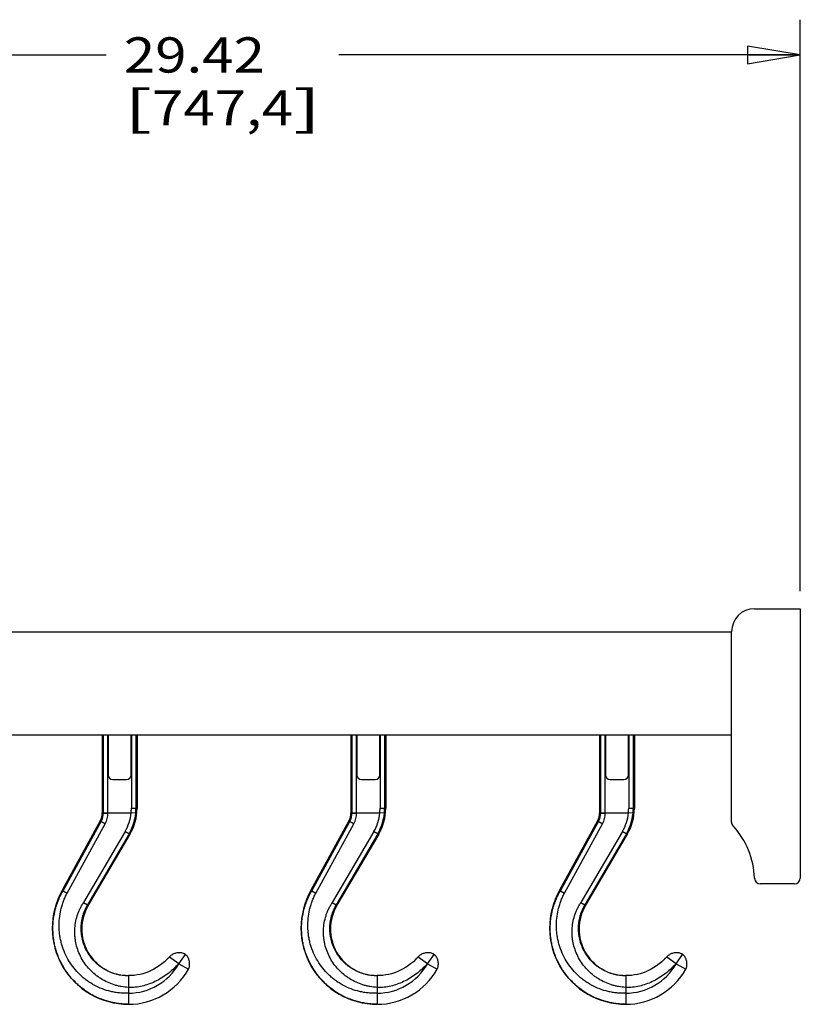
# Model space of a CAD drawing. Units: inches. Extents: x 0 to 17, y 0 to 11.
# Drawn here: x 8.4 to 11.2, y 2.8 to 6.3 of the extents above; entities that cross this region are included whole.
import ezdxf
from ezdxf.enums import TextEntityAlignment as Align

# ---------------------------------------------------------------- set-up
doc = ezdxf.new("R2010")
doc.units = ezdxf.units.IN
doc.header["$LTSCALE"] = 0.935
doc.header["$MEASUREMENT"] = 0
doc.layers.get('0').update_dxf_attribs({"linetype": 'CONTINUOUS'})
doc.layers.add('06___PRT_ALL_SURFS', color=7, linetype='CONTINUOUS')
doc.styles.get("Standard").update_dxf_attribs({"font": 'bluprnt.ttf'})
doc.dimstyles.new('DIMSTYLE_1', dxfattribs={"dimtxt": 0.125, "dimasz": 0.1875, "dimexe": 0.125, "dimexo": 0.0625, "dimgap": 0.0625, "dimtad": 0, "dimtih": 1, "dimtoh": 1, "dimlfac": 3.076923, "dimzin": 4, "dimdsep": 46, "dimtxsty": 'Standard', "dimblk": 'CLOSED', "dimblk1": 'CLOSED', "dimblk2": 'CLOSED', "dimcen": 0.09, "dimadec": 3, "dimazin": 1, "dimtfac": 1, "dimtdec": 3, "dimtofl": 0, "dimtmove": 0, "dimatfit": 3, "dimldrblk": 'CLOSED', "dimfxl": 0, "dimtolj": 1, "dimtzin": 4, "dimarcsym": 0})

# ---------------------------------------------------------------- blocks, each defined once
blk = doc.blocks.new('_CLOSED')
at = {"color": 0, "linetype": 'ByBlock'}
for p, q in [((0, 0), (-1, 0.167)), ((-1, 0.167), (-1, -0.167)), ((-1, -0.167), (0, 0)), ((-1, 0), (0, 0))]:
    blk.add_line(p, q, dxfattribs=at)
blk = doc.blocks.new('*D4')
at = {"color": 7, "linetype": 'Continuous'}
for p, q in [((1.5947, 4.7376), (1.5947, 6.2673)), ((11.1577, 4.2418), (11.1577, 6.2673)), ((1.5947, 6.1423), (8.697, 6.1423)), ((11.1577, 6.1423), (9.522, 6.1423))]:
    blk.add_line(p, q, dxfattribs=at)
at = {"color": 7, "linetype": 'Continuous', "xscale": 0.1875, "yscale": 0.1875, "zscale": 0.1875, "rotation": 180}
blk.add_blockref('_CLOSED', (1.5947, 6.1423), dxfattribs=at)
at = {"color": 7, "linetype": 'Continuous', "xscale": 0.1875, "yscale": 0.1875, "zscale": 0.1875}
blk.add_blockref('_CLOSED', (11.1577, 6.1423), dxfattribs=at)
at = {"color": 7, "linetype": 'Continuous'}
for s, p, p2 in [('29.42', (8.7595, 6.0798), (9.2595, 6.0798)), ('[', (8.7595, 5.8923), (8.8595, 5.8923)), ('747,4', (8.8595, 5.8923), (9.3595, 5.8923)), (']', (9.3595, 5.8923), (9.4595, 5.8923))]:
    blk.add_text(s, height=0.125, dxfattribs=at).set_placement(p, p2, align=Align.FIT)

msp = doc.modelspace()

# ---------------------------------------------------------------- linework, layer by layer
at = {"color": 7, "linetype": 'Continuous'}
for p, q in [((10.9952, 4.1793), (11.1577, 4.1793)), ((11.1577, 4.1793), (11.1577, 3.2246)), ((6.7812, 4.098), (10.9139, 4.098)), ((10.9139, 3.4233), (10.9139, 4.098)), ((6.7812, 3.7324), (10.9139, 3.7324)), ((8.6828, 3.7324), (8.6828, 3.4555)), ((8.7039, 3.7324), (8.7039, 3.5899)), ((8.7852, 3.5899), (8.7852, 3.7324)), ((8.8063, 3.7324), (8.8063, 3.472)), ((9.5645, 3.7324), (9.5645, 3.4555)), ((9.5857, 3.7324), (9.5857, 3.5899)), ((9.6669, 3.5899), (9.6669, 3.7324)), ((9.688, 3.7324), (9.688, 3.472)), ((10.4459, 3.7324), (10.4459, 3.4555)), ((10.4671, 3.7324), (10.4671, 3.5899)), ((10.5483, 3.5899), (10.5483, 3.7324)), ((10.5694, 3.7324), (10.5694, 3.472)), ((8.7202, 3.5737), (8.7689, 3.5737)), ((9.6019, 3.5737), (9.6507, 3.5737)), ((10.4833, 3.5737), (10.5321, 3.5737)), ((8.6868, 3.4557), (8.703, 3.4555)), ((8.703, 3.4555), (8.7853, 3.4555)), ((8.8014, 3.4541), (8.7853, 3.4555)), ((9.5685, 3.4557), (9.5847, 3.4555)), ((9.5847, 3.4555), (9.667, 3.4555)), ((9.6832, 3.4541), (9.667, 3.4555)), ((10.4499, 3.4557), (10.4661, 3.4555)), ((10.4661, 3.4555), (10.5484, 3.4555)), ((10.5646, 3.4541), (10.5484, 3.4555)), ((8.6756, 3.4274), (8.5412, 3.1812)), ((9.5574, 3.4274), (9.4229, 3.1812)), ((10.4388, 3.4274), (10.3043, 3.1812)), ((8.7812, 3.3798), (8.6332, 3.1281)), ((9.6629, 3.3798), (9.5149, 3.1281)), ((10.5443, 3.3798), (10.3963, 3.1281)), ((8.5412, 3.1812), (8.5439, 3.1796)), ((9.4229, 3.1812), (9.4257, 3.1796)), ((10.3043, 3.1812), (10.3071, 3.1796)), ((11.1374, 3.2043), (11.0156, 3.2043)), ((8.9541, 2.9208), (8.9208, 2.9441)), ((9.8358, 2.9208), (9.8026, 2.9441)), ((10.7172, 2.9208), (10.684, 2.9441)), ((8.7758, 2.8785), (8.7758, 2.8789)), ((8.7758, 2.8772), (8.7758, 2.8371)), ((9.6575, 2.8785), (9.6575, 2.8789)), ((9.6575, 2.8772), (9.6575, 2.8371)), ((10.5389, 2.8785), (10.5389, 2.8789)), ((10.5389, 2.8772), (10.5389, 2.8371)), ((8.7758, 2.8165), (8.7758, 2.7771)), ((9.6575, 2.8165), (9.6575, 2.7771)), ((10.5389, 2.8165), (10.5389, 2.7771))]:
    msp.add_line(p, q, dxfattribs=at)
at = {"color": 9, "linetype": 'Continuous'}
for p, q in [((8.6868, 3.4555), (8.6868, 3.7324)), ((8.703, 3.455), (8.703, 3.7324)), ((8.7862, 3.7324), (8.7862, 3.472)), ((8.8023, 3.7324), (8.8023, 3.472)), ((9.5685, 3.4555), (9.5685, 3.7324)), ((9.5847, 3.455), (9.5847, 3.7324)), ((9.6679, 3.7324), (9.6679, 3.472)), ((9.6841, 3.7324), (9.6841, 3.472)), ((10.4499, 3.4555), (10.4499, 3.7324)), ((10.4661, 3.455), (10.4661, 3.7324)), ((10.5493, 3.7324), (10.5493, 3.472)), ((10.5655, 3.7324), (10.5655, 3.472)), ((8.6868, 3.4555), (8.6828, 3.4555)), ((8.7862, 3.472), (8.8063, 3.472)), ((9.5685, 3.4555), (9.5645, 3.4555)), ((9.6679, 3.472), (9.688, 3.472)), ((10.4499, 3.4555), (10.4459, 3.4555)), ((10.5493, 3.472), (10.5694, 3.472)), ((8.5439, 3.1796), (8.679, 3.4256)), ((8.679, 3.4256), (8.6756, 3.4274)), ((9.4257, 3.1796), (9.5608, 3.4256)), ((9.5608, 3.4256), (9.5574, 3.4274)), ((10.3071, 3.1796), (10.4422, 3.4256)), ((10.4422, 3.4256), (10.4388, 3.4274)), ((8.5582, 3.1714), (8.6932, 3.4173)), ((8.764, 3.3894), (8.6167, 3.1376)), ((9.4399, 3.1714), (9.575, 3.4173)), ((9.6457, 3.3894), (9.4984, 3.1376)), ((10.3213, 3.1714), (10.4564, 3.4173)), ((10.5271, 3.3894), (10.3798, 3.1376)), ((8.7779, 3.3817), (8.6305, 3.1296)), ((8.7779, 3.3817), (8.7812, 3.3798)), ((9.6597, 3.3817), (9.5122, 3.1296)), ((9.6597, 3.3817), (9.6629, 3.3798)), ((10.5411, 3.3817), (10.3936, 3.1296)), ((10.5411, 3.3817), (10.5443, 3.3798)), ((8.5439, 3.1796), (8.5582, 3.1714)), ((9.4257, 3.1796), (9.4399, 3.1714)), ((10.3071, 3.1796), (10.3213, 3.1714)), ((8.6167, 3.1376), (8.6305, 3.1296)), ((8.6332, 3.1281), (8.6305, 3.1296)), ((9.4984, 3.1376), (9.5122, 3.1296)), ((9.5149, 3.1281), (9.5122, 3.1296)), ((10.3798, 3.1376), (10.3936, 3.1296)), ((10.3963, 3.1281), (10.3936, 3.1296)), ((8.9541, 2.9208), (8.9775, 2.9541)), ((9.8358, 2.9208), (9.8592, 2.9541)), ((10.7172, 2.9208), (10.7406, 2.9541)), ((8.9541, 2.9208), (8.9885, 2.9015)), ((9.8358, 2.9208), (9.8702, 2.9015)), ((10.7172, 2.9208), (10.7516, 2.9015)), ((8.7758, 2.8786), (8.7758, 2.8782)), ((8.7758, 2.8774), (8.7758, 2.8772)), ((9.6575, 2.8786), (9.6575, 2.8782)), ((9.6576, 2.8774), (9.6575, 2.8772)), ((10.5389, 2.8786), (10.5389, 2.8782)), ((10.539, 2.8774), (10.5389, 2.8772)), ((8.7758, 2.8371), (8.7758, 2.8364)), ((8.7758, 2.8364), (8.7758, 2.8167)), ((9.6575, 2.8371), (9.6575, 2.8364)), ((9.6575, 2.8364), (9.6575, 2.8167)), ((10.5389, 2.8371), (10.5389, 2.8364)), ((10.5389, 2.8364), (10.5389, 2.8167)), ((8.7758, 2.8167), (8.7758, 2.8165)), ((9.6575, 2.8167), (9.6575, 2.8165)), ((10.5389, 2.8167), (10.5389, 2.8165))]:
    msp.add_line(p, q, dxfattribs=at)
at = {"color": 7, "linetype": 'Continuous'}
for centre, radius, start, end in [((10.9952, 4.098), 0.0813, 90, 180), ((8.7202, 3.5899), 0.0163, 180, 270), ((8.7689, 3.5899), 0.0163, 270, 360), ((9.6019, 3.5899), 0.0163, 180, 270), ((9.6507, 3.5899), 0.0163, 270, 360), ((10.4833, 3.5899), 0.0163, 180, 270), ((10.5321, 3.5899), 0.0163, 270, 360), ((8.6243, 3.4555), 0.0585, 331.3593, 360), ((8.6243, 3.472), 0.182, 329.546, 360), ((9.506, 3.4555), 0.0585, 331.3593, 360), ((9.506, 3.472), 0.182, 329.546, 360), ((10.3874, 3.4555), 0.0585, 331.3593, 360), ((10.3874, 3.472), 0.182, 329.546, 360), ((10.9342, 3.4233), 0.0203, 180, 222.8995), ((10.711, 3.2159), 0.2844, 1.6273, 42.8995), ((11.0156, 3.2246), 0.0203, 181.6273, 270), ((11.1374, 3.2246), 0.0203, 270, 360), ((8.7758, 3.0473), 0.2701, 150.279, 270), ((9.6575, 3.0473), 0.2701, 150.279, 270), ((10.5389, 3.0473), 0.2701, 150.279, 270), ((8.7758, 3.0442), 0.1654, 149.546, 270), ((9.6575, 3.0442), 0.1654, 149.546, 270), ((10.5389, 3.0442), 0.1654, 149.546, 270)]:
    msp.add_arc(centre, radius, start, end, dxfattribs=at)
at = {"color": 9, "linetype": 'Continuous'}
for centre, radius, start, end in [((8.6243, 3.4557), 0.0625, 331.1904, 359.807), ((8.6243, 3.4711), 0.1618, 329.6776, 354.4672), ((8.6243, 3.472), 0.1618, 354.1374, 360), ((8.6243, 3.472), 0.178, 354.2258, 360), ((9.506, 3.4557), 0.0625, 331.1904, 359.807), ((9.506, 3.4711), 0.1618, 329.6776, 354.4672), ((9.506, 3.472), 0.1618, 354.1374, 360), ((9.506, 3.472), 0.178, 354.2258, 360), ((10.3874, 3.4557), 0.0625, 331.1904, 359.807), ((10.3874, 3.4711), 0.1618, 329.6776, 354.4672), ((10.3874, 3.472), 0.1618, 354.1374, 360), ((10.3874, 3.472), 0.178, 354.2258, 360), ((8.6243, 3.4552), 0.0787, 331.2253, 359.8467), ((8.6243, 3.4716), 0.178, 329.6655, 354.3649), ((9.506, 3.4552), 0.0787, 331.2253, 359.8467), ((9.506, 3.4716), 0.178, 329.6655, 354.3649), ((10.3874, 3.4552), 0.0787, 331.2253, 359.8467), ((10.3874, 3.4716), 0.178, 329.6655, 354.3649), ((8.7758, 3.0212), 0.2046, 270, 330.6482), ((9.6575, 3.0212), 0.2046, 270, 330.6482), ((10.5389, 3.0212), 0.2046, 270, 330.6482)]:
    msp.add_arc(centre, radius, start, end, dxfattribs=at)
for points, knots in [([(8.6868, 3.4555), (8.6868, 3.4555), (8.687, 3.4554), (8.6873, 3.4554), (8.6878, 3.4553), (8.6884, 3.4553), (8.6891, 3.4553), (8.6903, 3.4552), (8.6921, 3.4551), (8.6945, 3.4551), (8.6971, 3.455), (8.7, 3.455), (8.702, 3.455), (8.703, 3.455)], [0, 0, 0, 0, 0.012701, 0.033754, 0.063031, 0.10034, 0.145347, 0.197658, 0.322463, 0.470409, 0.636499, 0.815241, 1, 1, 1, 1]), ([(9.5685, 3.4555), (9.5686, 3.4555), (9.5687, 3.4554), (9.5691, 3.4554), (9.5695, 3.4553), (9.5701, 3.4553), (9.5709, 3.4553), (9.5721, 3.4552), (9.5738, 3.4551), (9.5762, 3.4551), (9.5789, 3.455), (9.5817, 3.455), (9.5837, 3.455), (9.5847, 3.455)], [0, 0, 0, 0, 0.012701, 0.033754, 0.063031, 0.10034, 0.145347, 0.197658, 0.322463, 0.470409, 0.636499, 0.815241, 1, 1, 1, 1]), ([(10.4499, 3.4555), (10.45, 3.4555), (10.4501, 3.4554), (10.4505, 3.4554), (10.4509, 3.4553), (10.4515, 3.4553), (10.4523, 3.4553), (10.4535, 3.4552), (10.4552, 3.4551), (10.4576, 3.4551), (10.4603, 3.455), (10.4631, 3.455), (10.4651, 3.455), (10.4661, 3.455)], [0, 0, 0, 0, 0.012701, 0.033754, 0.063031, 0.10034, 0.145347, 0.197658, 0.322463, 0.470409, 0.636499, 0.815241, 1, 1, 1, 1]), ([(8.679, 3.4256), (8.6791, 3.4255), (8.6792, 3.4254), (8.6795, 3.4252), (8.6799, 3.425), (8.6804, 3.4246), (8.6811, 3.4243), (8.6821, 3.4236), (8.6836, 3.4227), (8.6857, 3.4215), (8.6881, 3.4202), (8.6906, 3.4188), (8.6924, 3.4178), (8.6932, 3.4173)], [0, 0, 0, 0, 0.012612, 0.03365, 0.062965, 0.100355, 0.145474, 0.197919, 0.323013, 0.47119, 0.637343, 0.815866, 1, 1, 1, 1]), ([(9.5608, 3.4256), (9.5608, 3.4255), (9.561, 3.4254), (9.5612, 3.4252), (9.5616, 3.425), (9.5622, 3.4246), (9.5628, 3.4243), (9.5638, 3.4236), (9.5654, 3.4227), (9.5675, 3.4215), (9.5698, 3.4202), (9.5723, 3.4188), (9.5741, 3.4178), (9.575, 3.4173)], [0, 0, 0, 0, 0.012612, 0.03365, 0.062965, 0.100355, 0.145474, 0.197919, 0.323013, 0.47119, 0.637343, 0.815866, 1, 1, 1, 1]), ([(10.4422, 3.4256), (10.4422, 3.4255), (10.4424, 3.4254), (10.4426, 3.4252), (10.443, 3.425), (10.4436, 3.4246), (10.4442, 3.4243), (10.4452, 3.4236), (10.4468, 3.4227), (10.4489, 3.4215), (10.4512, 3.4202), (10.4537, 3.4188), (10.4555, 3.4178), (10.4564, 3.4173)], [0, 0, 0, 0, 0.012612, 0.03365, 0.062965, 0.100355, 0.145474, 0.197919, 0.323013, 0.47119, 0.637343, 0.815866, 1, 1, 1, 1]), ([(8.7779, 3.3817), (8.7779, 3.3817), (8.7777, 3.3818), (8.7774, 3.3819), (8.777, 3.3821), (8.7764, 3.3824), (8.7758, 3.3827), (8.7748, 3.3833), (8.7733, 3.3841), (8.7712, 3.3852), (8.7689, 3.3865), (8.7665, 3.3879), (8.7648, 3.3889), (8.764, 3.3894)], [0, 0, 0, 0, 0.012642, 0.033641, 0.062831, 0.100009, 0.144921, 0.197136, 0.321571, 0.469299, 0.635483, 0.814699, 1, 1, 1, 1]), ([(9.6597, 3.3817), (9.6596, 3.3817), (9.6594, 3.3818), (9.6591, 3.3819), (9.6587, 3.3821), (9.6582, 3.3824), (9.6575, 3.3827), (9.6565, 3.3833), (9.655, 3.3841), (9.653, 3.3852), (9.6507, 3.3865), (9.6482, 3.3879), (9.6465, 3.3889), (9.6457, 3.3894)], [0, 0, 0, 0, 0.012642, 0.033641, 0.062831, 0.100009, 0.144921, 0.197136, 0.321571, 0.469299, 0.635483, 0.814699, 1, 1, 1, 1]), ([(10.5411, 3.3817), (10.541, 3.3817), (10.5408, 3.3818), (10.5405, 3.3819), (10.5401, 3.3821), (10.5396, 3.3824), (10.5389, 3.3827), (10.5379, 3.3833), (10.5364, 3.3841), (10.5344, 3.3852), (10.5321, 3.3865), (10.5296, 3.3879), (10.5279, 3.3889), (10.5271, 3.3894)], [0, 0, 0, 0, 0.012642, 0.033641, 0.062831, 0.100009, 0.144921, 0.197136, 0.321571, 0.469299, 0.635483, 0.814699, 1, 1, 1, 1]), ([(8.7758, 2.7774), (8.7699, 2.7775), (8.7582, 2.7779), (8.7407, 2.7797), (8.7234, 2.7826), (8.7006, 2.7879), (8.6729, 2.7974), (8.6467, 2.8104), (8.6268, 2.8228), (8.6126, 2.833), (8.599, 2.8442), (8.582, 2.8602), (8.5627, 2.8822), (8.5432, 2.9115), (8.5276, 2.943), (8.5182, 2.9707), (8.5129, 2.9935), (8.5101, 3.0108), (8.5084, 3.0282), (8.5076, 3.0516), (8.5095, 3.0808), (8.5153, 3.1095), (8.5221, 3.1319), (8.5282, 3.1483), (8.5355, 3.1642), (8.541, 3.1745), (8.5439, 3.1796)], [0, 0, 0, 0, 0.03129, 0.062578, 0.093864, 0.125147, 0.187673, 0.250189, 0.28146, 0.312728, 0.343994, 0.375257, 0.437742, 0.500218, 0.562686, 0.625147, 0.656392, 0.687635, 0.718878, 0.750121, 0.812571, 0.875022, 0.906265, 0.937509, 0.968754, 1, 1, 1, 1]), ([(9.6575, 2.7774), (9.6516, 2.7775), (9.6399, 2.7779), (9.6225, 2.7797), (9.6051, 2.7826), (9.5824, 2.7879), (9.5546, 2.7974), (9.5284, 2.8104), (9.5085, 2.8228), (9.4943, 2.833), (9.4807, 2.8442), (9.4637, 2.8602), (9.4444, 2.8822), (9.4249, 2.9115), (9.4094, 2.943), (9.4, 2.9707), (9.3947, 2.9935), (9.3918, 3.0108), (9.3901, 3.0282), (9.3893, 3.0516), (9.3913, 3.0808), (9.397, 3.1095), (9.4038, 3.1319), (9.41, 3.1483), (9.4172, 3.1642), (9.4227, 3.1745), (9.4257, 3.1796)], [0, 0, 0, 0, 0.03129, 0.062578, 0.093864, 0.125147, 0.187673, 0.250189, 0.28146, 0.312728, 0.343994, 0.375257, 0.437742, 0.500218, 0.562686, 0.625147, 0.656392, 0.687635, 0.718878, 0.750121, 0.812571, 0.875022, 0.906265, 0.937509, 0.968754, 1, 1, 1, 1]), ([(10.5389, 2.7774), (10.533, 2.7775), (10.5213, 2.7779), (10.5039, 2.7797), (10.4865, 2.7826), (10.4638, 2.7879), (10.436, 2.7974), (10.4098, 2.8104), (10.3899, 2.8228), (10.3757, 2.833), (10.3621, 2.8442), (10.3451, 2.8602), (10.3258, 2.8822), (10.3063, 2.9115), (10.2908, 2.943), (10.2814, 2.9707), (10.2761, 2.9935), (10.2732, 3.0108), (10.2715, 3.0282), (10.2707, 3.0516), (10.2727, 3.0808), (10.2784, 3.1095), (10.2852, 3.1319), (10.2914, 3.1483), (10.2986, 3.1642), (10.3041, 3.1745), (10.3071, 3.1796)], [0, 0, 0, 0, 0.03129, 0.062578, 0.093864, 0.125147, 0.187673, 0.250189, 0.28146, 0.312728, 0.343994, 0.375257, 0.437742, 0.500218, 0.562686, 0.625147, 0.656392, 0.687635, 0.718878, 0.750121, 0.812571, 0.875022, 0.906265, 0.937509, 0.968754, 1, 1, 1, 1]), ([(8.7758, 2.8167), (8.7705, 2.8164), (8.76, 2.8163), (8.7443, 2.8172), (8.7287, 2.8192), (8.7081, 2.8233), (8.683, 2.8309), (8.6591, 2.8419), (8.6411, 2.8526), (8.6281, 2.8614), (8.6157, 2.8711), (8.6001, 2.8851), (8.5824, 2.9045), (8.5643, 2.9304), (8.5499, 2.9584), (8.5409, 2.9831), (8.5357, 3.0034), (8.5328, 3.0188), (8.5309, 3.0344), (8.5296, 3.0554), (8.5306, 3.0816), (8.5349, 3.1075), (8.5403, 3.1278), (8.5453, 3.1427), (8.5512, 3.1573), (8.5557, 3.1667), (8.5582, 3.1714)], [0, 0, 0, 0, 0.031267, 0.062533, 0.093799, 0.125065, 0.18756, 0.250054, 0.281317, 0.312579, 0.34384, 0.375101, 0.437585, 0.500066, 0.562544, 0.625019, 0.656273, 0.687526, 0.718779, 0.750032, 0.812506, 0.874981, 0.906235, 0.937489, 0.968744, 1, 1, 1, 1]), ([(9.6575, 2.8167), (9.6522, 2.8164), (9.6417, 2.8163), (9.626, 2.8172), (9.6104, 2.8192), (9.5899, 2.8233), (9.5647, 2.8309), (9.5408, 2.8419), (9.5228, 2.8526), (9.5098, 2.8614), (9.4974, 2.8711), (9.4818, 2.8851), (9.4641, 2.9045), (9.4461, 2.9304), (9.4316, 2.9584), (9.4226, 2.9831), (9.4174, 3.0034), (9.4145, 3.0188), (9.4126, 3.0344), (9.4114, 3.0554), (9.4124, 3.0816), (9.4167, 3.1075), (9.422, 3.1278), (9.427, 3.1427), (9.4329, 3.1573), (9.4375, 3.1667), (9.4399, 3.1714)], [0, 0, 0, 0, 0.031267, 0.062533, 0.093799, 0.125065, 0.18756, 0.250054, 0.281317, 0.312579, 0.34384, 0.375101, 0.437585, 0.500066, 0.562544, 0.625019, 0.656273, 0.687526, 0.718779, 0.750032, 0.812506, 0.874981, 0.906235, 0.937489, 0.968744, 1, 1, 1, 1]), ([(10.5389, 2.8167), (10.5336, 2.8164), (10.5231, 2.8163), (10.5074, 2.8172), (10.4918, 2.8192), (10.4713, 2.8233), (10.4461, 2.8309), (10.4222, 2.8419), (10.4042, 2.8526), (10.3912, 2.8614), (10.3788, 2.8711), (10.3632, 2.8851), (10.3455, 2.9045), (10.3275, 2.9304), (10.313, 2.9584), (10.304, 2.9831), (10.2988, 3.0034), (10.2959, 3.0188), (10.294, 3.0344), (10.2928, 3.0554), (10.2938, 3.0816), (10.2981, 3.1075), (10.3034, 3.1278), (10.3084, 3.1427), (10.3143, 3.1573), (10.3189, 3.1667), (10.3213, 3.1714)], [0, 0, 0, 0, 0.031267, 0.062533, 0.093799, 0.125065, 0.18756, 0.250054, 0.281317, 0.312579, 0.34384, 0.375101, 0.437585, 0.500066, 0.562544, 0.625019, 0.656273, 0.687526, 0.718779, 0.750032, 0.812506, 0.874981, 0.906235, 0.937489, 0.968744, 1, 1, 1, 1]), ([(8.7758, 2.8371), (8.7672, 2.8375), (8.7544, 2.839), (8.7376, 2.8426), (8.7211, 2.8472), (8.701, 2.8549), (8.682, 2.8651), (8.6678, 2.8746), (8.6541, 2.885), (8.6384, 2.8997), (8.622, 2.9196), (8.6082, 2.9414), (8.5975, 2.9649), (8.5912, 2.9855), (8.5879, 3.0023), (8.5862, 3.0151), (8.5854, 3.0279), (8.5855, 3.0451), (8.5877, 3.0665), (8.5929, 3.0873), (8.5987, 3.1035), (8.6038, 3.1153), (8.6098, 3.1267), (8.6143, 3.134), (8.6167, 3.1376)], [0, 0, 0, 0, 0.062509, 0.093778, 0.125047, 0.187551, 0.250052, 0.281317, 0.312581, 0.375074, 0.437562, 0.500047, 0.562528, 0.625005, 0.65626, 0.687515, 0.71877, 0.750024, 0.812498, 0.874972, 0.906228, 0.937484, 0.968742, 1, 1, 1, 1]), ([(8.7758, 2.8785), (8.7684, 2.8784), (8.7574, 2.8791), (8.7429, 2.8814), (8.7287, 2.8847), (8.7113, 2.8905), (8.6948, 2.8986), (8.6823, 2.9064), (8.6704, 2.9149), (8.6567, 2.927), (8.6422, 2.9435), (8.6299, 2.9618), (8.6202, 2.9815), (8.6132, 3.0023), (8.6096, 3.0203), (8.6082, 3.0349), (8.6078, 3.0495), (8.609, 3.0678), (8.6126, 3.0857), (8.6168, 3.0997), (8.6207, 3.11), (8.6252, 3.12), (8.6287, 3.1265), (8.6305, 3.1296)], [0, 0, 0, 0, 0.062596, 0.093903, 0.125205, 0.187759, 0.250293, 0.281569, 0.31284, 0.375334, 0.437812, 0.500277, 0.562731, 0.625177, 0.687619, 0.718857, 0.750095, 0.812541, 0.874994, 0.906241, 0.937491, 0.968744, 1, 1, 1, 1]), ([(9.6575, 2.8371), (9.6489, 2.8375), (9.6361, 2.839), (9.6193, 2.8426), (9.6028, 2.8472), (9.5827, 2.8549), (9.5638, 2.8651), (9.5495, 2.8746), (9.5359, 2.885), (9.5201, 2.8997), (9.5037, 2.9196), (9.49, 2.9414), (9.4792, 2.9649), (9.4729, 2.9855), (9.4696, 3.0023), (9.4679, 3.0151), (9.4671, 3.0279), (9.4672, 3.0451), (9.4694, 3.0665), (9.4746, 3.0873), (9.4804, 3.1035), (9.4856, 3.1153), (9.4915, 3.1267), (9.496, 3.134), (9.4984, 3.1376)], [0, 0, 0, 0, 0.062509, 0.093778, 0.125047, 0.187551, 0.250052, 0.281317, 0.312581, 0.375074, 0.437562, 0.500047, 0.562528, 0.625005, 0.65626, 0.687515, 0.71877, 0.750024, 0.812498, 0.874972, 0.906228, 0.937484, 0.968742, 1, 1, 1, 1]), ([(9.6575, 2.8785), (9.6502, 2.8784), (9.6391, 2.8791), (9.6247, 2.8814), (9.6104, 2.8847), (9.593, 2.8905), (9.5765, 2.8986), (9.5641, 2.9064), (9.5522, 2.9149), (9.5384, 2.927), (9.5239, 2.9435), (9.5117, 2.9618), (9.502, 2.9815), (9.4949, 3.0023), (9.4914, 3.0203), (9.49, 3.0349), (9.4895, 3.0495), (9.4907, 3.0678), (9.4943, 3.0857), (9.4986, 3.0997), (9.5024, 3.11), (9.507, 3.12), (9.5104, 3.1265), (9.5122, 3.1296)], [0, 0, 0, 0, 0.062596, 0.093903, 0.125205, 0.187759, 0.250293, 0.281569, 0.31284, 0.375334, 0.437812, 0.500277, 0.562731, 0.625177, 0.687619, 0.718857, 0.750095, 0.812541, 0.874994, 0.906241, 0.937491, 0.968744, 1, 1, 1, 1]), ([(10.5389, 2.8371), (10.5303, 2.8375), (10.5175, 2.839), (10.5007, 2.8426), (10.4842, 2.8472), (10.4641, 2.8549), (10.4452, 2.8651), (10.4309, 2.8746), (10.4173, 2.885), (10.4015, 2.8997), (10.3851, 2.9196), (10.3714, 2.9414), (10.3606, 2.9649), (10.3543, 2.9855), (10.351, 3.0023), (10.3493, 3.0151), (10.3485, 3.0279), (10.3486, 3.0451), (10.3508, 3.0665), (10.356, 3.0873), (10.3618, 3.1035), (10.367, 3.1153), (10.3729, 3.1267), (10.3774, 3.134), (10.3798, 3.1376)], [0, 0, 0, 0, 0.062509, 0.093778, 0.125047, 0.187551, 0.250052, 0.281317, 0.312581, 0.375074, 0.437562, 0.500047, 0.562528, 0.625005, 0.65626, 0.687515, 0.71877, 0.750024, 0.812498, 0.874972, 0.906228, 0.937484, 0.968742, 1, 1, 1, 1]), ([(10.5389, 2.8785), (10.5316, 2.8784), (10.5205, 2.8791), (10.5061, 2.8814), (10.4918, 2.8847), (10.4744, 2.8905), (10.4579, 2.8986), (10.4455, 2.9064), (10.4336, 2.9149), (10.4198, 2.927), (10.4053, 2.9435), (10.3931, 2.9618), (10.3834, 2.9815), (10.3763, 3.0023), (10.3728, 3.0203), (10.3714, 3.0349), (10.3709, 3.0495), (10.3721, 3.0678), (10.3757, 3.0857), (10.38, 3.0997), (10.3838, 3.11), (10.3884, 3.12), (10.3918, 3.1265), (10.3936, 3.1296)], [0, 0, 0, 0, 0.062596, 0.093903, 0.125205, 0.187759, 0.250293, 0.281569, 0.31284, 0.375334, 0.437812, 0.500277, 0.562731, 0.625177, 0.687619, 0.718857, 0.750095, 0.812541, 0.874994, 0.906241, 0.937491, 0.968744, 1, 1, 1, 1]), ([(8.9541, 2.9208), (8.9476, 2.914), (8.9345, 2.9011), (8.9136, 2.8838), (8.8922, 2.8691), (8.8701, 2.8572), (8.8473, 2.8479), (8.824, 2.8412), (8.8001, 2.8372), (8.7839, 2.8364), (8.7758, 2.8364)], [0, 0, 0, 0, 0.139284, 0.272048, 0.399355, 0.522412, 0.642552, 0.761206, 0.87986, 1, 1, 1, 1]), ([(9.8358, 2.9208), (9.8294, 2.914), (9.8162, 2.9011), (9.7954, 2.8838), (9.7739, 2.8691), (9.7518, 2.8572), (9.7291, 2.8479), (9.7057, 2.8412), (9.6818, 2.8372), (9.6656, 2.8364), (9.6575, 2.8364)], [0, 0, 0, 0, 0.139284, 0.272048, 0.399355, 0.522412, 0.642552, 0.761206, 0.87986, 1, 1, 1, 1]), ([(10.7172, 2.9208), (10.7108, 2.914), (10.6976, 2.9011), (10.6768, 2.8838), (10.6553, 2.8691), (10.6332, 2.8572), (10.6105, 2.8479), (10.5871, 2.8412), (10.5632, 2.8372), (10.547, 2.8364), (10.5389, 2.8364)], [0, 0, 0, 0, 0.139284, 0.272048, 0.399355, 0.522412, 0.642552, 0.761206, 0.87986, 1, 1, 1, 1]), ([(8.7758, 2.8782), (8.7757, 2.8782), (8.7757, 2.8782), (8.7757, 2.8781), (8.7757, 2.878), (8.7757, 2.8779), (8.7758, 2.8777), (8.7758, 2.8776), (8.7759, 2.8775), (8.7758, 2.8774)], [0, 0, 0, 0, 0.118879, 0.221065, 0.330244, 0.453455, 0.587634, 0.726513, 1, 1, 1, 1]), ([(9.6575, 2.8782), (9.6574, 2.8782), (9.6574, 2.8782), (9.6574, 2.8781), (9.6574, 2.878), (9.6574, 2.8779), (9.6575, 2.8777), (9.6575, 2.8776), (9.6576, 2.8775), (9.6576, 2.8774)], [0, 0, 0, 0, 0.118879, 0.221065, 0.330244, 0.453455, 0.587634, 0.726513, 1, 1, 1, 1]), ([(10.5389, 2.8782), (10.5388, 2.8782), (10.5388, 2.8782), (10.5388, 2.8781), (10.5388, 2.878), (10.5388, 2.8779), (10.5389, 2.8777), (10.5389, 2.8776), (10.539, 2.8775), (10.539, 2.8774)], [0, 0, 0, 0, 0.118879, 0.221065, 0.330244, 0.453455, 0.587634, 0.726513, 1, 1, 1, 1])]:
    msp.add_open_spline(points, degree=3, knots=knots, dxfattribs=at)
at = {"layer": '06___PRT_ALL_SURFS', "color": 7, "linetype": 'Continuous'}
for points in [[(8.9208, 2.9441), (8.9134, 2.9367), (8.904, 2.9281), (8.8946, 2.9203), (8.8852, 2.9133), (8.8757, 2.9071), (8.8662, 2.9016), (8.8566, 2.8967), (8.8469, 2.8924), (8.8371, 2.8888), (8.8271, 2.8857), (8.8169, 2.8832), (8.8065, 2.8812), (8.7958, 2.8798), (8.7848, 2.8791), (8.7758, 2.8789)], [(8.9775, 2.9541), (8.9772, 2.9543), (8.9752, 2.9555), (8.9729, 2.9566), (8.9705, 2.9576), (8.9679, 2.9585), (8.9652, 2.9591), (8.9623, 2.9596), (8.9594, 2.9598), (8.9564, 2.9599), (8.9534, 2.9598), (8.9503, 2.9596), (8.9473, 2.9591), (8.9443, 2.9585), (8.9413, 2.9577), (8.9385, 2.9567), (8.9357, 2.9556), (8.933, 2.9543), (8.9305, 2.9529), (8.9282, 2.9514), (8.926, 2.9497), (8.9241, 2.948), (8.9224, 2.9462), (8.9208, 2.9441)], [(8.9885, 2.9015), (8.9888, 2.9021), (8.9899, 2.9046), (8.9909, 2.9072), (8.9917, 2.9101), (8.9923, 2.913), (8.9926, 2.9161), (8.9928, 2.9192), (8.9927, 2.9224), (8.9924, 2.9256), (8.9919, 2.9288), (8.9913, 2.9319), (8.9904, 2.935), (8.9893, 2.938), (8.9881, 2.9408), (8.9867, 2.9435), (8.9851, 2.9461), (8.9834, 2.9484), (8.9816, 2.9505), (8.9797, 2.9523), (8.9777, 2.9539), (8.9775, 2.9541)], [(9.8026, 2.9441), (9.7951, 2.9367), (9.7858, 2.9281), (9.7763, 2.9203), (9.7669, 2.9133), (9.7575, 2.9071), (9.7479, 2.9016), (9.7383, 2.8967), (9.7286, 2.8924), (9.7188, 2.8888), (9.7088, 2.8857), (9.6986, 2.8832), (9.6882, 2.8812), (9.6775, 2.8798), (9.6665, 2.8791), (9.6575, 2.8789)], [(9.8592, 2.9541), (9.8589, 2.9543), (9.8569, 2.9555), (9.8547, 2.9566), (9.8522, 2.9576), (9.8496, 2.9585), (9.8469, 2.9591), (9.844, 2.9596), (9.8411, 2.9598), (9.8381, 2.9599), (9.8351, 2.9598), (9.832, 2.9596), (9.829, 2.9591), (9.826, 2.9585), (9.8231, 2.9577), (9.8202, 2.9567), (9.8174, 2.9556), (9.8147, 2.9543), (9.8122, 2.9529), (9.8099, 2.9514), (9.8077, 2.9497), (9.8058, 2.948), (9.8041, 2.9462), (9.8026, 2.9441)], [(9.8702, 2.9015), (9.8705, 2.9021), (9.8717, 2.9046), (9.8726, 2.9072), (9.8734, 2.9101), (9.874, 2.913), (9.8743, 2.9161), (9.8745, 2.9192), (9.8744, 2.9224), (9.8741, 2.9256), (9.8737, 2.9288), (9.873, 2.9319), (9.8721, 2.935), (9.8711, 2.938), (9.8698, 2.9408), (9.8684, 2.9435), (9.8669, 2.9461), (9.8651, 2.9484), (9.8633, 2.9505), (9.8614, 2.9523), (9.8595, 2.9539), (9.8592, 2.9541)], [(10.684, 2.9441), (10.6765, 2.9367), (10.6672, 2.9281), (10.6577, 2.9203), (10.6483, 2.9133), (10.6389, 2.9071), (10.6293, 2.9016), (10.6197, 2.8967), (10.61, 2.8924), (10.6002, 2.8888), (10.5902, 2.8857), (10.58, 2.8832), (10.5696, 2.8812), (10.5589, 2.8798), (10.5479, 2.8791), (10.5389, 2.8789)], [(10.7406, 2.9541), (10.7403, 2.9543), (10.7383, 2.9555), (10.7361, 2.9566), (10.7336, 2.9576), (10.731, 2.9585), (10.7283, 2.9591), (10.7254, 2.9596), (10.7225, 2.9598), (10.7195, 2.9599), (10.7165, 2.9598), (10.7134, 2.9596), (10.7104, 2.9591), (10.7074, 2.9585), (10.7045, 2.9577), (10.7016, 2.9567), (10.6988, 2.9556), (10.6961, 2.9543), (10.6936, 2.9529), (10.6913, 2.9514), (10.6891, 2.9497), (10.6872, 2.948), (10.6855, 2.9462), (10.684, 2.9441)], [(10.7516, 2.9015), (10.7519, 2.9021), (10.7531, 2.9046), (10.754, 2.9072), (10.7548, 2.9101), (10.7554, 2.913), (10.7557, 2.9161), (10.7559, 2.9192), (10.7558, 2.9224), (10.7555, 2.9256), (10.7551, 2.9288), (10.7544, 2.9319), (10.7535, 2.935), (10.7525, 2.938), (10.7512, 2.9408), (10.7498, 2.9435), (10.7483, 2.9461), (10.7465, 2.9484), (10.7447, 2.9505), (10.7428, 2.9523), (10.7409, 2.9539), (10.7406, 2.9541)]]:
    msp.add_lwpolyline(points, dxfattribs=at)
for centre in [(8.7758, 3.0212), (9.6575, 3.0212), (10.5389, 3.0212)]:
    msp.add_arc(centre, 0.244, 270, 330.6482, dxfattribs=at)

# ---------------------------------------------------------------- dimensions: what is measured, and where the dimension line sits
at = {"color": 7, "linetype": 'Continuous'}
dim = msp.add_linear_dim(base=(11.1577, 6.1423), p1=(1.5947, 4.6751), p2=(11.1577, 4.1793), text='<>\\P[]', dimstyle='DIMSTYLE_1', dxfattribs=at)
dim.commit()
dim.dimension.update_dxf_attribs({"geometry": '*D4', "text_midpoint": (9.1095, 6.0485), "dimtype": 160})

doc.saveas('drawing.dxf')
